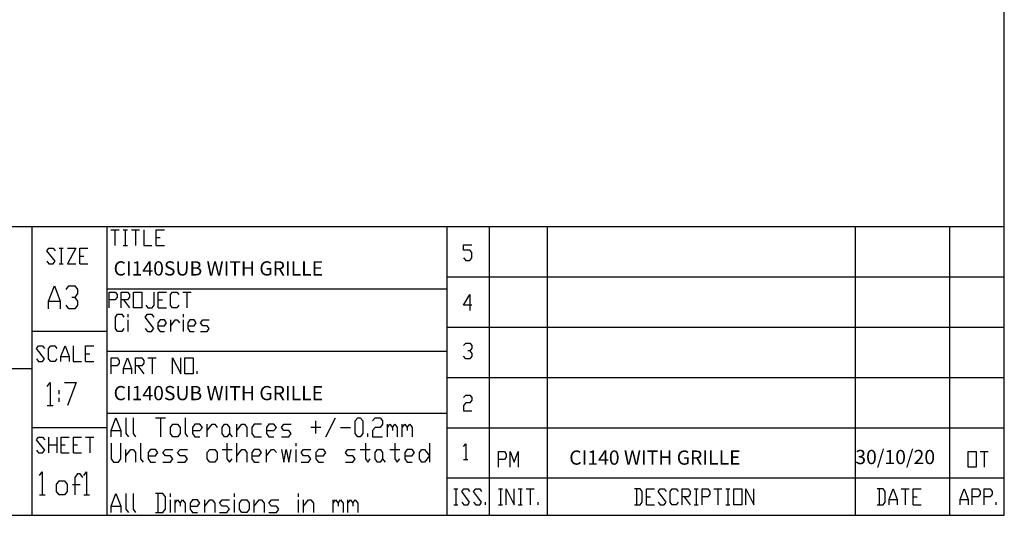
# Model space of a CAD drawing. Units: millimetres. Extents: x 3816 to 7270, y -86 to 2341.
# Drawn here: x 6231 to 7270, y -86 to 437 of the extents above; entities that cross this region are included whole.
import ezdxf

# ---------------------------------------------------------------- set-up
doc = ezdxf.new("R2010")
doc.units = ezdxf.units.MM
doc.header["$LTSCALE"] = 7
doc.layers.add('BORDER', color=179, linetype='Continuous')

msp = doc.modelspace()

# ---------------------------------------------------------------- linework, layer by layer
at = {"layer": 'BORDER', "lineweight": -3}
for points in [[(7269.7, -86.1), (7269.7, 2341.5)], [(5593.1, 218.8), (7269.7, 218.8)], [(6243.9, -86.1), (6243.9, 218.8)], [(6322.6, 218.8), (6322.6, -86.1)], [(6681.3, 218.8), (6681.3, -86.1)], [(6726.2, 218.8), (6726.2, -86.1)], [(6787.2, 218.8), (6787.2, -86.1)], [(7112.5, 218.8), (7112.5, -86.1)], [(7211.9, 218.8), (7211.9, -86.1)], [(6326.9, 215.6), (6335.5, 215.6)], [(6331.2, 215.6), (6331.2, 199)], [(6339.8, 215.6), (6344.3, 215.6)], [(6342, 215.6), (6342, 199)], [(6348.6, 215.6), (6357.2, 215.6)], [(6352.9, 215.6), (6352.9, 199)], [(6361.5, 215.6), (6361.5, 199), (6370.2, 199)], [(6374.5, 199), (6374.5, 215.6), (6383.3, 215.6)], [(6339.8, 199), (6344.3, 199)], [(6374.5, 207.4), (6378.8, 207.4)], [(6374.5, 199), (6383.3, 199)], [(6699.1, 185.8), (6701.3, 183), (6705.7, 183), (6707.8, 185.8), (6707.8, 191.4), (6705.7, 194), (6699.1, 194), (6699.1, 199.6), (6707.8, 199.6)], [(6259.4, 182.2), (6261.5, 179.4), (6265.8, 179.4), (6268, 182.2), (6259.4, 193.3), (6261.5, 196.1), (6265.8, 196.1), (6268, 193.3)], [(6272.3, 196.1), (6276.6, 196.1)], [(6274.5, 196.1), (6274.5, 179.4)], [(6281.1, 196.1), (6289.7, 196.1), (6281.1, 179.4), (6289.7, 179.4)], [(6294, 179.4), (6294, 196.1), (6302.7, 196.1)], [(6294, 187.7), (6298.3, 187.7)], [(6272.3, 179.4), (6276.6, 179.4)], [(6294, 179.4), (6302.7, 179.4)], [(6261.1, 131.9), (6261.1, 140), (6267.4, 156.3), (6273.5, 140), (6273.5, 131.9)], [(6279.6, 152.3), (6282.6, 156.3), (6288.7, 156.3), (6291.7, 152.3), (6291.7, 148.2), (6288.7, 144), (6285.6, 144)], [(6681.3, 165.7), (7269.7, 165.7)], [(6322.6, 153.2), (6681.3, 153.2)], [(6324.9, 133.1), (6324.9, 149.7), (6331.3, 149.7), (6333.5, 147), (6333.5, 144.2), (6331.3, 141.4), (6324.9, 141.4)], [(6337.8, 133.1), (6337.8, 149.7), (6344.4, 149.7), (6346.6, 147), (6346.6, 144.2), (6344.4, 141.4), (6337.8, 141.4)], [(6363.8, 135.9), (6366, 133.1), (6370.3, 133.1), (6372.5, 135.9), (6372.5, 149.7)], [(6376.9, 133.1), (6376.9, 149.7), (6385.5, 149.7)], [(6398.5, 135.9), (6396.3, 133.1), (6392, 133.1), (6389.9, 135.9), (6389.9, 147), (6392, 149.7), (6396.3, 149.7), (6398.5, 147)], [(6402.8, 149.7), (6411.6, 149.7)], [(6407.1, 149.7), (6407.1, 133.1)], [(6707.8, 135.8), (6699.1, 135.8), (6705.7, 147), (6705.7, 130.3)], [(6261.1, 140), (6273.5, 140)], [(6288.7, 144), (6291.7, 140), (6291.7, 135.9), (6288.7, 131.9), (6282.6, 131.9), (6279.6, 135.9)], [(6340.1, 141.4), (6346.6, 133.1)], [(6376.9, 141.4), (6381.2, 141.4)], [(6340.6, 111.3), (6338.3, 108.2), (6333.8, 108.2), (6331.6, 111.3), (6331.6, 123.2), (6333.8, 126.3), (6338.3, 126.3), (6340.6, 123.2)], [(6345, 123.2), (6345, 126.3)], [(6363.1, 111.3), (6365.4, 108.2), (6369.8, 108.2), (6372.1, 111.3), (6363.1, 123.2), (6365.4, 126.3), (6369.8, 126.3), (6372.1, 123.2)], [(6376.9, 133.1), (6385.5, 133.1)], [(6403.6, 123.2), (6403.6, 126.3)], [(6345, 108.2), (6345, 120.3)], [(6376.5, 114.2), (6383.3, 114.2), (6385.5, 117.3), (6383.3, 120.3), (6378.8, 120.3), (6376.5, 117.3), (6376.5, 111.3), (6378.8, 108.2), (6383.3, 108.2)], [(6390.1, 108.2), (6390.1, 120.3)], [(6390.1, 114.2), (6394.6, 120.3), (6396.8, 120.3), (6399.1, 117.3)], [(6403.6, 108.2), (6403.6, 120.3)], [(6408, 114.2), (6414.9, 114.2), (6417, 117.3), (6414.9, 120.3), (6410.3, 120.3), (6408, 117.3), (6408, 111.3), (6410.3, 108.2), (6414.9, 108.2)], [(6421.6, 108.2), (6428.3, 108.2), (6430.6, 111.3), (6428.3, 114.2), (6423.9, 114.2), (6421.6, 117.3), (6423.9, 120.3), (6430.6, 120.3)], [(6322.6, 108.2), (6243.9, 108.2)], [(6681.3, 112.6), (7269.7, 112.6)], [(6699.1, 93.1), (6701.3, 95.9), (6705.7, 95.9), (6707.8, 93.1), (6707.8, 90.3), (6705.7, 87.6), (6703.5, 87.6)], [(6248.2, 79.2), (6250.4, 76.4), (6254.7, 76.4), (6256.8, 79.2), (6248.2, 90.2), (6250.4, 93), (6254.7, 93), (6256.8, 90.2)], [(6269.9, 79.2), (6267.7, 76.4), (6263.4, 76.4), (6261.1, 79.2), (6261.1, 90.2), (6263.4, 93), (6267.7, 93), (6269.9, 90.2)], [(6274.2, 76.4), (6274.2, 81.8), (6278.5, 93), (6282.9, 81.8), (6282.9, 76.4)], [(6287.2, 93), (6287.2, 76.4), (6295.8, 76.4)], [(6300.2, 76.4), (6300.2, 93), (6308.9, 93)], [(6300.2, 84.6), (6304.6, 84.6)], [(6681.3, 86.8), (6322.6, 86.8)], [(6705.7, 87.6), (6707.8, 84.8), (6707.8, 82.1), (6705.7, 79.3), (6701.3, 79.3), (6699.1, 82.1)], [(6274.2, 81.8), (6282.9, 81.8)], [(6300.2, 76.4), (6308.9, 76.4)], [(6327, 63.4), (6327, 80.1), (6333.5, 80.1), (6335.7, 77.3), (6335.7, 74.5), (6333.5, 71.7), (6327, 71.7)], [(6340, 63.4), (6340, 68.9), (6344.4, 80.1), (6348.7, 68.9), (6348.7, 63.4)], [(6353, 63.4), (6353, 80.1), (6359.5, 80.1), (6361.7, 77.3), (6361.7, 74.5), (6359.5, 71.7), (6353, 71.7)], [(6366, 80.1), (6374.6, 80.1)], [(6370.3, 80.1), (6370.3, 63.4)], [(6392, 63.4), (6392, 80.1), (6400.6, 63.4), (6400.6, 80.1)], [(5593.1, 69), (6243.9, 69)], [(6340, 68.9), (6348.7, 68.9)], [(6355.2, 71.7), (6361.7, 63.4)], [(6418, 63.4), (6418, 66.2)], [(6259.7, 50.1), (6262.8, 54.2), (6262.8, 29.8)], [(6278, 54.2), (6290.3, 54.2), (6281.1, 29.8)], [(6681.3, 59.5), (7269.7, 59.5)], [(6271.9, 46), (6271.9, 42)], [(6271.9, 37.9), (6271.9, 33.9)], [(6699.1, 38.2), (6701.3, 40.8), (6705.7, 40.8), (6707.8, 38.2), (6707.8, 35.4), (6705.7, 32.6), (6701.3, 32.6), (6699.1, 29.8), (6699.1, 24.2), (6707.8, 24.2)], [(6259.7, 29.8), (6265.8, 29.8)], [(6681.3, 21.4), (6322.6, 21.4)], [(6327, -3.1), (6327, 3.5), (6332.2, 16.9), (6337.4, 3.5), (6337.4, -3.1)], [(6342.6, 16.9), (6342.6, 0.2), (6345.3, -3.1)], [(6350.5, 16.9), (6350.5, 0.2), (6353, -3.1)], [(6373.9, 16.9), (6384.4, 16.9)], [(6379.1, 16.9), (6379.1, -3.1)], [(6405.2, 16.9), (6405.2, 0.2), (6407.8, -3.1)], [(6543.2, 0.2), (6543.2, 13.6)], [(6553.6, -3.1), (6564, 16.9)], [(6603.1, 13.6), (6605.8, 16.9), (6611, 16.9), (6613.5, 13.6), (6613.5, 10.2), (6611, 6.8), (6605.8, 6.8), (6603.1, 3.5), (6603.1, -3.1), (6613.5, -3.1)], [(6322.6, 6.4), (6243.9, 6.4)], [(6327, 3.5), (6337.4, 3.5)], [(6413, 3.5), (6420.8, 3.5), (6423.4, 6.8), (6420.8, 10.2), (6415.6, 10.2), (6413, 6.8), (6413, 0.2), (6415.6, -3.1), (6420.8, -3.1)], [(6428.6, -3.1), (6428.6, 10.2)], [(6428.6, 3.5), (6433.8, 10.2), (6436.4, 10.2), (6439, 6.8)], [(6452.1, 0.2), (6454.7, -3.1)], [(6459.9, -3.1), (6459.9, 10.2)], [(6459.9, 3.5), (6465.1, 10.2), (6467.7, 10.2), (6470.3, 6.8), (6470.3, -3.1)], [(6485.9, 10.2), (6478.1, 10.2), (6475.5, 6.8), (6475.5, 0.2), (6478.1, -3.1), (6485.9, -3.1)], [(6491.1, 3.5), (6498.9, 3.5), (6501.6, 6.8), (6498.9, 10.2), (6493.7, 10.2), (6491.1, 6.8), (6491.1, 0.2), (6493.7, -3.1), (6498.9, -3.1)], [(6506.8, -3.1), (6514.5, -3.1), (6517.2, 0.2), (6514.5, 3.5), (6509.3, 3.5), (6506.8, 6.8), (6509.3, 10.2), (6517.2, 10.2)], [(6548.4, 6.8), (6538, 6.8)], [(6569.2, 6.8), (6579.6, 6.8)], [(6597.9, -3.1), (6597.9, 0.2)], [(6618.7, -3.1), (6618.7, 10.2)], [(6618.7, 6.8), (6621.4, 10.2), (6623.9, 6.8), (6623.9, 3.5)], [(6623.9, 6.8), (6626.6, 10.2), (6629.1, 6.8), (6629.1, -3.1)], [(6634.3, -3.1), (6634.3, 10.2)], [(6634.3, 6.8), (6637, 10.2), (6639.5, 6.8), (6639.5, 3.5)], [(6639.5, 6.8), (6642.2, 10.2), (6644.7, 6.8), (6644.7, -3.1)], [(6681.3, 6.4), (7269.7, 6.4)], [(6248.3, -17.4), (6250.5, -20.2), (6254.8, -20.2), (6257, -17.4), (6248.3, -6.4), (6250.5, -3.6), (6254.8, -3.6), (6257, -6.4)], [(6261.3, -20.2), (6261.3, -3.6)], [(6269.9, -3.6), (6269.9, -20.2)], [(6274.3, -20.2), (6274.3, -3.6), (6283, -3.6)], [(6287.3, -20.2), (6287.3, -3.6), (6295.9, -3.6)], [(6300.2, -3.6), (6309, -3.6)], [(6304.6, -3.6), (6304.6, -20.2)], [(6327, -9.8), (6327, -26.4), (6329.7, -29.9), (6334.9, -29.9), (6337.4, -26.4), (6337.4, -9.8)], [(6358.2, -9.8), (6358.2, -26.4), (6360.9, -29.9)], [(6449.4, -9.8), (6449.4, -26.4), (6452.1, -29.9), (6454.7, -26.4)], [(6459.9, -29.9), (6459.9, -9.8)], [(6522.4, -13.1), (6522.4, -9.8)], [(6595.4, -9.8), (6595.4, -26.4), (6597.9, -29.9), (6600.6, -26.4)], [(6626.6, -9.8), (6626.6, -26.4), (6629.1, -29.9), (6631.8, -26.4)], [(6663, -9.8), (6663, -29.9)], [(6261.3, -11.8), (6269.9, -11.8)], [(6274.3, -11.8), (6278.7, -11.8)], [(6274.3, -20.2), (6283, -20.2)], [(6287.3, -11.8), (6291.6, -11.8)], [(6287.3, -20.2), (6295.9, -20.2)], [(6342.6, -29.9), (6342.6, -16.4)], [(6342.6, -23.1), (6347.8, -16.4), (6350.5, -16.4), (6353, -19.8), (6353, -29.9)], [(6366.1, -23.1), (6373.9, -23.1), (6376.5, -19.8), (6373.9, -16.4), (6368.7, -16.4), (6366.1, -19.8), (6366.1, -26.4), (6368.7, -29.9), (6373.9, -29.9)], [(6381.7, -29.9), (6389.6, -29.9), (6392.1, -26.4), (6389.6, -23.1), (6384.4, -23.1), (6381.7, -19.8), (6384.4, -16.4), (6392.1, -16.4)], [(6397.3, -29.9), (6405.2, -29.9), (6407.8, -26.4), (6405.2, -23.1), (6400, -23.1), (6397.3, -19.8), (6400, -16.4), (6407.8, -16.4)], [(6444.2, -16.4), (6454.7, -16.4)], [(6459.9, -23.1), (6465.1, -16.4), (6467.7, -16.4), (6470.3, -19.8), (6470.3, -29.9)], [(6475.5, -23.1), (6483.3, -23.1), (6485.9, -19.8), (6483.3, -16.4), (6478.1, -16.4), (6475.5, -19.8), (6475.5, -26.4), (6478.1, -29.9), (6483.3, -29.9)], [(6491.1, -29.9), (6491.1, -16.4)], [(6491.1, -23.1), (6496.4, -16.4), (6498.9, -16.4), (6501.6, -19.8)], [(6506.8, -16.4), (6509.3, -29.9), (6512, -16.4), (6514.5, -29.9), (6517.2, -16.4)], [(6522.4, -29.9), (6522.4, -16.4)], [(6527.6, -29.9), (6535.4, -29.9), (6538, -26.4), (6535.4, -23.1), (6530.2, -23.1), (6527.6, -19.8), (6530.2, -16.4), (6538, -16.4)], [(6543.2, -23.1), (6551.1, -23.1), (6553.6, -19.8), (6551.1, -16.4), (6545.9, -16.4), (6543.2, -19.8), (6543.2, -26.4), (6545.9, -29.9), (6551.1, -29.9)], [(6574.4, -29.9), (6582.3, -29.9), (6584.8, -26.4), (6582.3, -23.1), (6577.1, -23.1), (6574.4, -19.8), (6577.1, -16.4), (6584.8, -16.4)], [(6590, -16.4), (6600.6, -16.4)], [(6621.4, -16.4), (6631.8, -16.4)], [(6637, -23.1), (6644.7, -23.1), (6647.4, -19.8), (6644.7, -16.4), (6639.5, -16.4), (6637, -19.8), (6637, -26.4), (6639.5, -29.9), (6644.7, -29.9)], [(6699.1, -13.4), (6701.3, -10.6), (6701.3, -27.2)], [(6735.9, -35.4), (6735.9, -18.7), (6742.1, -18.7), (6744.2, -21.5), (6744.2, -24.3), (6742.1, -27.1), (6735.9, -27.1)], [(6748.4, -35.4), (6748.4, -18.7), (6752.6, -29.9), (6756.8, -18.7), (6756.8, -35.4)], [(7244.2, -18.7), (7252.7, -18.7)], [(7248.4, -18.7), (7248.4, -35.4)], [(6613.5, -26.4), (6616.2, -29.9)], [(6699.1, -27.2), (6703.5, -27.2)], [(6251.5, -44.2), (6254.5, -40.1), (6254.5, -64.6)], [(6298.2, -44.2), (6301.3, -40.1), (6301.3, -64.6)], [(6297.3, -46), (6294.5, -42.3), (6291.7, -42.3), (6288.9, -46), (6288.9, -64.5)], [(6681.3, -46.6), (7269.7, -46.6)], [(6286.2, -53.5), (6294.5, -53.5)], [(6688.8, -58), (6693, -58)], [(6690.8, -58), (6690.8, -74.9)], [(6697.2, -72.1), (6699.2, -74.9), (6703.4, -74.9), (6705.5, -72.1), (6697.2, -61), (6699.2, -58), (6703.4, -58), (6705.5, -61)], [(6709.7, -72.1), (6711.9, -74.9), (6716.1, -74.9), (6718.1, -72.1), (6709.7, -61), (6711.9, -58), (6716.1, -58), (6718.1, -61)], [(6735.9, -58), (6740.1, -58)], [(6737.9, -58), (6737.9, -74.9)], [(6744.2, -74.9), (6744.2, -58), (6752.6, -74.9), (6752.6, -58)], [(6756.8, -58), (6761, -58)], [(6759, -58), (6759, -74.9)], [(6765.2, -58), (6773.7, -58)], [(6769.4, -58), (6769.4, -74.9)], [(6879.3, -74.9), (6885.6, -74.9), (6887.7, -72.1), (6887.7, -61), (6885.6, -58), (6879.3, -58)], [(6881.5, -58), (6881.5, -74.9)], [(6892, -74.9), (6892, -58), (6900.4, -58)], [(6904.6, -72.1), (6906.6, -74.9), (6910.8, -74.9), (6912.9, -72.1), (6904.6, -61), (6906.6, -58), (6910.8, -58), (6912.9, -61)], [(6925.5, -72.1), (6923.5, -74.9), (6919.3, -74.9), (6917.1, -72.1), (6917.1, -61), (6919.3, -58), (6923.5, -58), (6925.5, -61)], [(6929.7, -74.9), (6929.7, -58), (6936, -58), (6938.1, -61), (6938.1, -63.8), (6936, -66.5), (6929.7, -66.5)], [(6942.4, -58), (6946.6, -58)], [(6944.4, -58), (6944.4, -74.9)], [(6950.8, -74.9), (6950.8, -58), (6957, -58), (6959.1, -61), (6959.1, -63.8), (6957, -66.5), (6950.8, -66.5)], [(6963.3, -58), (6971.7, -58)], [(6967.5, -58), (6967.5, -74.9)], [(6975.9, -58), (6980.1, -58)], [(6978.1, -58), (6978.1, -74.9)], [(6997, -74.9), (6997, -58), (7005.3, -74.9), (7005.3, -58)], [(7135.7, -74.9), (7141.9, -74.9), (7144.1, -72.1), (7144.1, -61), (7141.9, -58), (7135.7, -58)], [(7137.7, -58), (7137.7, -74.9)], [(7148.3, -74.9), (7148.3, -69.3), (7152.5, -58), (7156.6, -69.3), (7156.6, -74.9)], [(7160.8, -58), (7169.3, -58)], [(7165, -58), (7165, -74.9)], [(7173.5, -74.9), (7173.5, -58), (7181.9, -58)], [(7223.3, -74.9), (7223.3, -69.3), (7227.5, -58), (7231.7, -69.3), (7231.7, -74.9)], [(7235.9, -74.9), (7235.9, -58), (7242.2, -58), (7244.2, -61), (7244.2, -63.8), (7242.2, -66.5), (7235.9, -66.5)], [(7248.4, -74.9), (7248.4, -58), (7254.8, -58), (7256.9, -61), (7256.9, -63.8), (7254.8, -66.5), (7248.4, -66.5)], [(6251.5, -64.6), (6257.6, -64.6)], [(6298.2, -64.6), (6304.3, -64.6)], [(6327, -83.2), (6327, -76.4), (6332.2, -63.1), (6337.4, -76.4), (6337.4, -83.2)], [(6342.6, -63.1), (6342.6, -79.7), (6345.3, -83.2)], [(6350.5, -63.1), (6350.5, -79.7), (6353, -83.2)], [(6373.9, -83.2), (6381.7, -83.2), (6384.4, -79.7), (6384.4, -66.4), (6381.7, -63.1), (6373.9, -63.1)], [(6376.5, -63.1), (6376.5, -83.2)], [(6389.6, -66.4), (6389.6, -63.1)], [(6389.6, -83.2), (6389.6, -69.8)], [(6394.8, -83.2), (6394.8, -69.8)], [(6394.8, -73.1), (6397.3, -69.8), (6400, -73.1), (6400, -76.4)], [(6400, -73.1), (6402.5, -69.8), (6405.2, -73.1), (6405.2, -83.2)], [(6410.4, -76.4), (6418.2, -76.4), (6420.8, -73.1), (6418.2, -69.8), (6413, -69.8), (6410.4, -73.1), (6410.4, -79.7), (6413, -83.2), (6418.2, -83.2)], [(6426, -83.2), (6426, -69.8)], [(6426, -76.4), (6431.2, -69.8), (6433.8, -69.8), (6436.4, -73.1), (6436.4, -83.2)], [(6441.6, -83.2), (6449.4, -83.2), (6452.1, -79.7), (6449.4, -76.4), (6444.2, -76.4), (6441.6, -73.1), (6444.2, -69.8), (6452.1, -69.8)], [(6457.3, -66.4), (6457.3, -63.1)], [(6457.3, -83.2), (6457.3, -69.8)], [(6478.1, -83.2), (6478.1, -69.8)], [(6478.1, -76.4), (6483.3, -69.8), (6485.9, -69.8), (6488.5, -73.1), (6488.5, -83.2)], [(6493.7, -83.2), (6501.6, -83.2), (6504.1, -79.7), (6501.6, -76.4), (6496.4, -76.4), (6493.7, -73.1), (6496.4, -69.8), (6504.1, -69.8)], [(6525, -66.4), (6525, -63.1)], [(6525, -83.2), (6525, -69.8)], [(6530.2, -83.2), (6530.2, -69.8)], [(6530.2, -76.4), (6535.4, -69.8), (6538, -69.8), (6540.6, -73.1), (6540.6, -83.2)], [(6561.5, -83.2), (6561.5, -69.8)], [(6561.5, -73.1), (6564, -69.8), (6566.7, -73.1), (6566.7, -76.4)], [(6566.7, -73.1), (6569.2, -69.8), (6571.9, -73.1), (6571.9, -83.2)], [(6577.1, -83.2), (6577.1, -69.8)], [(6577.1, -73.1), (6579.6, -69.8), (6582.3, -73.1), (6582.3, -76.4)], [(6582.3, -73.1), (6584.8, -69.8), (6587.5, -73.1), (6587.5, -83.2)], [(6722.3, -74.9), (6722.3, -72.1)], [(6777.9, -74.9), (6777.9, -72.1)], [(6892, -66.5), (6896.2, -66.5)], [(6931.9, -66.5), (6938.1, -74.9)], [(7148.3, -69.3), (7156.6, -69.3)], [(7173.5, -66.5), (7177.7, -66.5)], [(7223.3, -69.3), (7231.7, -69.3)], [(7261.1, -74.9), (7261.1, -72.1)], [(6327, -76.4), (6337.4, -76.4)], [(6688.8, -74.9), (6693, -74.9)], [(6735.9, -74.9), (6740.1, -74.9)], [(6756.8, -74.9), (6761, -74.9)], [(6892, -74.9), (6900.4, -74.9)], [(6942.4, -74.9), (6946.6, -74.9)], [(6975.9, -74.9), (6980.1, -74.9)], [(7173.5, -74.9), (7181.9, -74.9)], [(3815.7, -86.1), (7269.7, -86.1)]]:
    msp.add_lwpolyline(points, dxfattribs=at)
for points in [[(6350.9, 133.1), (6350.9, 149.7), (6359.5, 149.7), (6359.5, 133.1)], [(6405, 63.4), (6405, 80.1), (6413.7, 80.1), (6413.7, 63.4)], [(6587.5, -3.1), (6584.8, 0.2), (6584.8, 13.6), (6587.5, 16.9), (6590, 16.9), (6592.7, 13.6), (6592.7, 0.2), (6590, -3.1)], [(6397.3, -3.1), (6392.1, -3.1), (6389.6, 0.2), (6389.6, 6.8), (6392.1, 10.2), (6397.3, 10.2), (6400, 6.8), (6400, 0.2)], [(6449.4, -3.1), (6446.8, -3.1), (6444.2, 0.2), (6444.2, 6.8), (6446.8, 10.2), (6449.4, 10.2), (6452.1, 6.8), (6452.1, 0.2)], [(6436.4, -29.9), (6431.2, -29.9), (6428.6, -26.4), (6428.6, -19.8), (6431.2, -16.4), (6436.4, -16.4), (6439, -19.8), (6439, -26.4)], [(6611, -29.9), (6608.3, -29.9), (6605.8, -26.4), (6605.8, -19.8), (6608.3, -16.4), (6611, -16.4), (6613.5, -19.8), (6613.5, -26.4)], [(6663, -23.1), (6657.8, -29.9), (6655.1, -29.9), (6652.6, -26.4), (6652.6, -19.8), (6655.1, -16.4), (6657.8, -16.4)], [(7231.7, -35.4), (7231.7, -18.7), (7240, -18.7), (7240, -35.4)], [(6277.8, -64.5), (6272.3, -64.5), (6269.5, -60.8), (6269.5, -53.5), (6272.3, -49.8), (6277.8, -49.8), (6280.6, -53.5), (6280.6, -60.8)], [(6984.3, -74.9), (6984.3, -58), (6992.8, -58), (6992.8, -74.9)], [(6470.3, -83.2), (6465.1, -83.2), (6462.5, -79.7), (6462.5, -73.1), (6465.1, -69.8), (6470.3, -69.8), (6472.9, -73.1), (6472.9, -79.7)]]:
    msp.add_lwpolyline(points, close=True, dxfattribs=at)

# ---------------------------------------------------------------- texts
at = {"layer": 'BORDER', "char_height": 15, "attachment_point": 1}
for s, insert in [('CI140SUB WITH GRILLE', (6329.7, 182.2)), ('CI140SUB WITH GRILLE', (6329.7, 50.5)), ('CI140 WITH GRILLE', (6810.6, -17.6)), ('30/10/20', (7112.5, -17))]:
    msp.add_mtext_dynamic_manual_height_columns(s, width=337.121, gutter_width=122.5, heights=[0], dxfattribs=dict(at, insert=insert))

doc.saveas('drawing.dxf')
